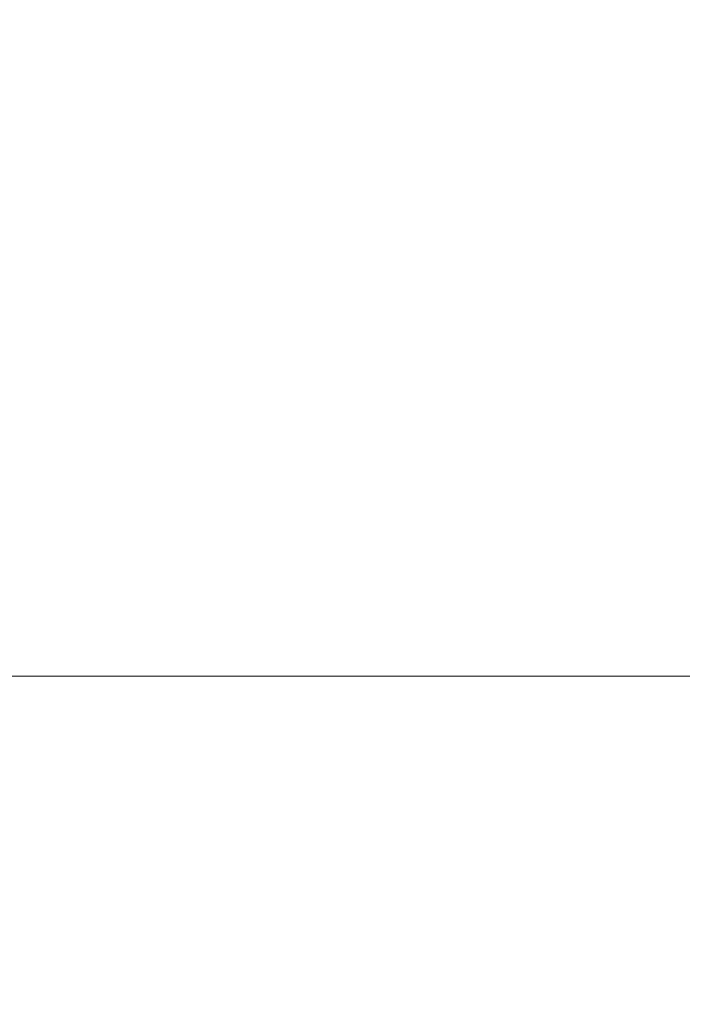
# Model space of a CAD drawing. Units: millimetres. Extents: x 3523 to 11149, y 517 to 1860.
# Drawn here: x 9537 to 9543, y 551 to 559 of the extents above; entities that cross this region are included whole.
import ezdxf

# ---------------------------------------------------------------- set-up
doc = ezdxf.new("R2010")
doc.units = ezdxf.units.MM
doc.styles.get("Standard").update_dxf_attribs({"font": 'arial.ttf'})
doc.dimstyles.new('ISO-25', dxfattribs={"dimtxt": 2.5, "dimasz": 2.5, "dimexe": 1.25, "dimexo": 0.625, "dimtad": 1, "dimtxsty": 'Standard', "dimcen": 2.5, "dimadec": 0, "dimazin": 0, "dimtfac": 1, "dimtmove": 0, "dimatfit": 3, "dimfxl": 1, "dimarcsym": 0})

# ---------------------------------------------------------------- blocks, each defined once
blk = doc.blocks.new('*D6')
at = {"color": 0, "lineweight": -2, "transparency": 16777216}
for p, q in [((8857.5601, 1750.3799), (8857.5601, 1781.6299)), ((11148.523, 1750.3799), (11148.523, 1781.6299)), ((8907.5601, 1780.3799), (11098.523, 1780.3799))]:
    blk.add_line(p, q, dxfattribs=at)
at = {"color": 0, "transparency": 16777216}
for points in [[(8907.5601, 1788.7133), (8907.5601, 1772.0466), (8857.5601, 1780.3799)], [(11098.523, 1788.7133), (11098.523, 1772.0466), (11148.523, 1780.3799)]]:
    blk.add_solid(points, dxfattribs=at)
at = {"layer": 'Defpoints', "color": 0, "transparency": 16777216}
for p in [(11148.523, 1780.3799), (11148.523, 543.8248), (8857.5601, 543.7944)]:
    blk.add_point(p, dxfattribs=at)
at = {"color": 0, "lineweight": 15, "transparency": 16777216, "insert": (10003.0415, 1821.0348), "char_height": 60, "attachment_point": 5}
blk.add_mtext('230', dxfattribs=at)
blk = doc.blocks.new('*D7')
at = {"color": 0, "lineweight": -2, "transparency": 16777216}
for p, q in [((8833.6314, 1731.4967), (8802.3814, 1731.4967)), ((8803.6314, 1681.4967), (8803.6314, 584.401)), ((8833.6314, 534.401), (8802.3814, 534.401))]:
    blk.add_line(p, q, dxfattribs=at)
at = {"color": 0, "transparency": 16777216}
for points in [[(8795.2981, 1681.4967), (8811.9647, 1681.4967), (8803.6314, 1731.4967)], [(8795.2981, 584.401), (8811.9647, 584.401), (8803.6314, 534.401)]]:
    blk.add_solid(points, dxfattribs=at)
at = {"layer": 'Defpoints', "color": 0, "transparency": 16777216}
for p in [(10003.0396, 1731.4967), (8803.6314, 534.401), (8857.5601, 534.401)]:
    blk.add_point(p, dxfattribs=at)
at = {"color": 0, "lineweight": 15, "transparency": 16777216, "insert": (8762.997, 1132.9489), "char_height": 60, "attachment_point": 5, "rotation": 90}
blk.add_mtext('120', dxfattribs=at)

msp = doc.modelspace()

# ---------------------------------------------------------------- linework, layer by layer
at = {"lineweight": 15, "extrusion": (0, 1, -2.22045e-16)}
msp.add_line((9464.7822, 553.5431), (9544.4126, 553.5431), dxfattribs=at)

# ---------------------------------------------------------------- dimensions: what is measured, and where the dimension line sits
at = {"lineweight": 15}
dim = msp.add_linear_dim(base=(11148.523, 1780.3799), p1=(8857.5601, 543.7944), p2=(11148.523, 543.8248), text='230', dimstyle='ISO-25', override={"dimtxt": 60, "dimasz": 50, "dimgap": 10, "dimtad": 3, "dimfxl": 30, "dimfxlon": 1}, dxfattribs=at)
dim.commit()
dim.dimension.update_dxf_attribs({"geometry": '*D6', "text_midpoint": (10003.0415, 1821.0348)})
dim = msp.add_linear_dim(base=(8803.6314, 534.401), p1=(10003.0396, 1731.4967), p2=(8857.5601, 534.401), angle=90, text='120', dimstyle='ISO-25', override={"dimtxt": 60, "dimasz": 50, "dimgap": 10, "dimtad": 3, "dimfxl": 30, "dimfxlon": 1}, dxfattribs=at)
dim.commit()
dim.dimension.update_dxf_attribs({"geometry": '*D7', "text_midpoint": (8762.997, 1132.9489)})

doc.saveas('drawing.dxf')
